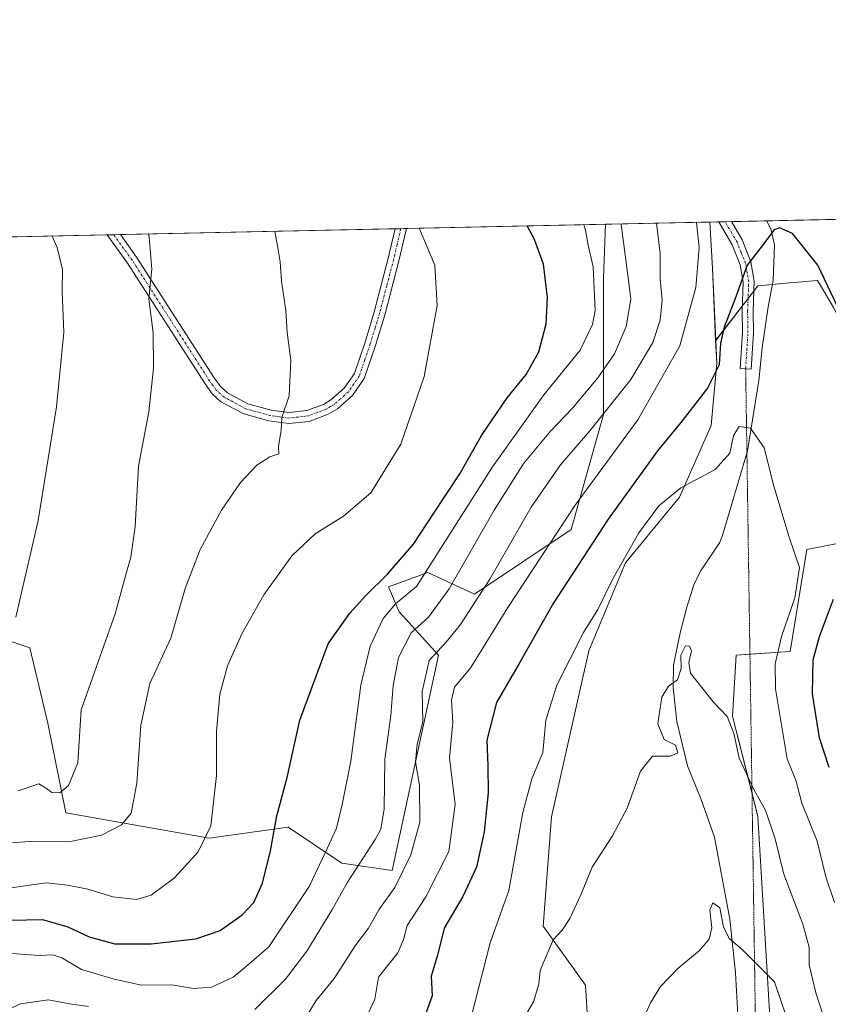
# Model space of a CAD drawing. Units: metres. Extents: x 644967 to 648433, y 4729953 to 4732339.
# Drawn here: x 646066 to 646249, y 4732115 to 4732339 of the extents above; entities that cross this region are included whole.
import ezdxf

# ---------------------------------------------------------------- set-up
doc = ezdxf.new("R2010")
doc.units = ezdxf.units.M
doc.header["$MEASUREMENT"] = 0
doc.linetypes.add('TRAZO_Y_PUNTO', pattern=[1, 0.5, -0.25, 0, -0.25])
doc.linetypes.add('TRAZOS2', pattern=[0.375, 0.25, -0.125])
for name, color, linetype, lineweight in [('Camino', 19, 'Continuous', 0), ('Camino Cxs', 19, 'Continuous', 0), ('Camino eje', 39, 'TRAZO_Y_PUNTO', 13), ('Comarca CxS', 133, 'Continuous', 0), ('Comunidad Autónoma CxS', 142, 'Continuous', 0), ('Corriente natural lineal', 142, 'Continuous', 13), ('Curva de nivel maestra', 36, 'Continuous', 30), ('Curva de nivel normal', 36, 'Continuous', 0), ('Espacio natural protegido CxS', 2, 'Continuous', 0), ('Matorral', 135, 'Continuous', 0), ('Matorral CxS', 135, 'Continuous', 0), ('Municipio CxS', 142, 'Continuous', 0), ('Pastizal CxS', 92, 'Continuous', 0), ('Provincia CxS', 1, 'Continuous', 0), ('Senda virtual', 19, 'TRAZOS2', 0), ('Suelo desnudo', 252, 'Continuous', 0), ('Suelo desnudo CxS', 43, 'Continuous', 0)]:
    doc.layers.add(name, color=color, linetype=linetype, lineweight=lineweight)

# ---------------------------------------------------------------- blocks, each defined once
blk = doc.blocks.new('*U153')
at = {"layer": 'Matorral CxS', "color": 135, "linetype": 'Continuous', "lineweight": 0}
for points in [[(646649.1, 4732144.12, 663.48), (646607.9, 4732134.92, 663.74), (646568.49, 4732135.16, 667.42), (646548.94, 4732140.05, 670.39), (646461.82, 4732146.56, 665.41), (646359.58, 4732162.95, 684.26), (646305.03, 4732174.36, 673.62), (646261.87, 4732184.95, 686.44), (646256.17, 4732200.43, 679.92), (646255.36, 4732220.79, 675.59), (646257.99, 4732237.97, 674.83), (646257.99, 4732258.88, 675.55), (646250.61, 4732273.63, 674.35), (646248.99, 4732276.34, 674.53), (646246.93, 4732279.78, 674.42), (646240.69, 4732279.21, 673.98), (646233.41, 4732278.55, 673.95), (646223.82, 4732266.1, 675.63), (646223.07, 4732282.58, 678.15), (646222.52, 4732293, 678.6), (646744.23, 4732304.1, 637.2)], [(645972.84, 4732287.69, 747.98), (646198.8, 4732292.5, 691.73), (646198.36, 4732280.26, 693.24), (646198.36, 4732249.31, 684.75), (646191.03, 4732223.24, 678.22), (646191.03, 4732223.24, 678.22), (646169.05, 4732208.57, 685.96), (646158.46, 4732213.46, 693.9), (646149.5, 4732210.2, 697.76), (646151.95, 4732204.5, 693.09), (646160.9, 4732194.72, 683.8), (646150.32, 4732145.84, 686.07), (646138.92, 4732147.47, 691.99), (646126.7, 4732155.62, 698.72), (646108.79, 4732153.17, 704.74), (646076.22, 4732158.88, 712.28), (646072.15, 4732179.24, 716.13), (646068.08, 4732196.35, 718.52), (646055.86, 4732200.43, 722.2)]]:
    blk.add_polyline3d(points, dxfattribs=at)
blk = doc.blocks.new('*U165')
at = {"layer": 'Curva de nivel normal', "color": 36, "linetype": 'Continuous', "lineweight": 0}
blk.add_polyline3d([(646063.96, 4732126.95, 695), (646070.18, 4732126.5, 695), (646073.37, 4732126.69, 695), (646075.46, 4732125.92, 695), (646079.77, 4732123.31, 695), (646087.19, 4732121.15, 695), (646093.41, 4732119.75, 695), (646100.34, 4732119.87, 695), (646105.22, 4732119, 695), (646109.34, 4732119.32, 695), (646114.26, 4732121.56, 695), (646117.26, 4732124.1, 695), (646122.33, 4732128.49, 695), (646131.53, 4732142.14, 695), (646135.26, 4732150.12, 695), (646137.73, 4732155.4, 695), (646138.98, 4732160.79, 695), (646140.98, 4732170.64, 695), (646143.21, 4732187.85, 695), (646145.38, 4732196.7, 695), (646148.3, 4732203.01, 695), (646151.14, 4732206.35, 695), (646155.89, 4732210.25, 695), (646173.1, 4732237.41, 695), (646184.78, 4732253.78, 695), (646193.04, 4732263.93, 695), (646195.85, 4732269.77, 695), (646196.42, 4732272.92, 695), (646195.96, 4732282.87, 695), (646194.87, 4732287.73, 695), (646194.28, 4732291.15, 695), (646193.87, 4732292.39, 695)], dxfattribs=at)
blk = doc.blocks.new('*U169')
at = {"layer": 'Curva de nivel normal', "color": 36, "linetype": 'Continuous', "lineweight": 0}
blk.add_polyline3d([(646056.6, 4732151.53, 710), (646067.93, 4732152.39, 710), (646076.93, 4732152.34, 710), (646084.32, 4732153.83, 710), (646088.85, 4732156.16, 710), (646091.06, 4732158.84, 710), (646092.38, 4732165.63, 710), (646093.25, 4732178.77, 710), (646095.28, 4732188.28, 710), (646100.06, 4732198.57, 710), (646103.37, 4732209.83, 710), (646106.75, 4732218.64, 710), (646111.56, 4732227.58, 710), (646115.89, 4732233.92, 710), (646119.63, 4732237.86, 710), (646122.57, 4732239.7, 710), (646124.58, 4732240.4, 710), (646124.53, 4732242.05, 710), (646125.13, 4732245.78, 710), (646125.28, 4732248.66, 710), (646126.98, 4732253.57, 710), (646127.3, 4732261.66, 710), (646126.47, 4732267.92, 710), (646126.18, 4732272.91, 710), (646125.18, 4732279.57, 710), (646124.91, 4732284, 710), (646124.28, 4732287.65, 710), (646123.73, 4732290.9, 710)], dxfattribs=at)
blk = doc.blocks.new('*U170')
at = {"layer": 'Curva de nivel normal', "color": 36, "linetype": 'Continuous', "lineweight": 0}
blk.add_polyline3d([(646219.44, 4732292.94, 680), (646220.09, 4732287.25, 680), (646219.29, 4732278.17, 680), (646215.71, 4732264.94, 680), (646206.16, 4732248.14, 680), (646191.94, 4732228.73, 680), (646176.63, 4732205.51, 680), (646168.24, 4732191.91, 680), (646164.54, 4732187.4, 680), (646163.8, 4732184.45, 680), (646164.11, 4732179.43, 680), (646163.4, 4732171.39, 680), (646164.62, 4732160.76, 680), (646163.18, 4732150.11, 680), (646157.99, 4732139.86, 680), (646153.78, 4732133.33, 680), (646152.94, 4732130.12, 680), (646151.63, 4732127.12, 680), (646147.22, 4732121.58, 680), (646146.44, 4732116.59, 680), (646144.05, 4732111.5, 680)], dxfattribs=at)
blk = doc.blocks.new('*U184')
at = {"layer": 'Curva de nivel normal', "color": 36, "linetype": 'Continuous', "lineweight": 0}
blk.add_polyline3d([(646168.32, 4732112.54, 670), (646172.58, 4732129.4, 670), (646176.86, 4732141.29, 670), (646179.99, 4732158.94, 670), (646182.04, 4732166.58, 670), (646184.54, 4732172.58, 670), (646185.26, 4732179.92, 670), (646187.73, 4732187.9, 670), (646193.82, 4732199.85, 670), (646197.06, 4732205.04, 670), (646200.47, 4732212.04, 670), (646206.4, 4732222.46, 670), (646210.93, 4732228.57, 670), (646215.93, 4732232.68, 670), (646223.67, 4732236.85, 670), (646227.02, 4732240.53, 670), (646227.89, 4732244.59, 670), (646229.19, 4732246.63, 670), (646231.76, 4732246.2, 670), (646234.8, 4732241.79, 670), (646237.06, 4732233.05, 670), (646240.48, 4732221.46, 670), (646242.85, 4732214.61, 670), (646241.83, 4732207.68, 670), (646238.76, 4732198.96, 670), (646237.33, 4732192.76, 670), (646237.37, 4732187.02, 670), (646240.06, 4732171.12, 670), (646242.04, 4732166.32, 670), (646243.42, 4732161.06, 670), (646246.84, 4732152.48, 670), (646248.87, 4732144.37, 670), (646250.83, 4732138.53, 670)], dxfattribs=at)
blk = doc.blocks.new('*U187')
at = {"layer": 'Curva de nivel normal', "color": 36, "linetype": 'Continuous', "lineweight": 0}
blk.add_polyline3d([(646064.87, 4732203.3, 720), (646069.97, 4732225.29, 720), (646074.09, 4732251.06, 720), (646075.8, 4732267.92, 720), (646075.39, 4732277.25, 720), (646075.51, 4732282.25, 720), (646074.24, 4732287.25, 720), (646073.12, 4732289.83, 720)], dxfattribs=at)
blk = doc.blocks.new('*U190')
at = {"layer": 'Curva de nivel normal', "color": 36, "linetype": 'Continuous', "lineweight": 0}
blk.add_polyline3d([(646130.76, 4732112.42, 685), (646133.06, 4732116.26, 685), (646137.16, 4732121.27, 685), (646142.12, 4732128.92, 685), (646145, 4732132.7, 685), (646147.29, 4732136.86, 685), (646150.93, 4732141.94, 685), (646154.62, 4732149.39, 685), (646156.64, 4732156.79, 685), (646156.55, 4732165.18, 685), (646155.62, 4732170.48, 685), (646156.02, 4732174.48, 685), (646157.34, 4732179.56, 685), (646157.14, 4732186.41, 685), (646158.73, 4732193.49, 685), (646162.51, 4732197.58, 685), (646165.88, 4732201.63, 685), (646172.5, 4732211.95, 685), (646181.9, 4732228.25, 685), (646188.57, 4732237.92, 685), (646195.26, 4732245.58, 685), (646204.55, 4732257.25, 685), (646209.52, 4732265.66, 685), (646211.24, 4732270.71, 685), (646211.68, 4732275.33, 685), (646211.24, 4732280.14, 685), (646211.2, 4732285.85, 685), (646210.37, 4732292.74, 685)], dxfattribs=at)
blk = doc.blocks.new('*U192')
at = {"layer": 'Curva de nivel normal', "color": 36, "linetype": 'Continuous', "lineweight": 0}
blk.add_polyline3d([(646244.09, 4732100.24, 660), (646237.21, 4732120.53, 660), (646229.85, 4732127.88, 660), (646226.94, 4732130.33, 660), (646225.63, 4732132.92, 660), (646224.76, 4732137.34, 660), (646223.15, 4732138.47, 660), (646222.46, 4732136.8, 660), (646222.96, 4732132.78, 660), (646222.31, 4732130.22, 660), (646220.18, 4732127.65, 660), (646215.26, 4732123.55, 660), (646211.3, 4732119.47, 660), (646209.03, 4732115.74, 660), (646206.5, 4732110.16, 660)], dxfattribs=at)
blk = doc.blocks.new('*U199')
at = {"layer": 'Curva de nivel normal', "color": 36, "linetype": 'Continuous', "lineweight": 0}
blk.add_polyline3d([(646156.45, 4732291.6, 705), (646160.07, 4732283.25, 705), (646160.56, 4732274.1, 705), (646157.65, 4732257.94, 705), (646152.34, 4732242.62, 705), (646145.49, 4732231.55, 705), (646139.3, 4732226.25, 705), (646132.83, 4732222.25, 705), (646127.53, 4732217.25, 705), (646121.22, 4732208.42, 705), (646116.23, 4732199.56, 705), (646112.94, 4732192.26, 705), (646111.22, 4732185.87, 705), (646110.46, 4732177.45, 705), (646110.48, 4732167.4, 705), (646109.15, 4732155.95, 705), (646106.32, 4732150.02, 705), (646100.93, 4732144.15, 705), (646095.6, 4732140.18, 705), (646092.26, 4732139.23, 705), (646086.93, 4732139.83, 705), (646081.26, 4732141.59, 705), (646076.6, 4732142.49, 705), (646071.73, 4732143.02, 705), (646066.93, 4732142.32, 705), (646057.6, 4732141, 705)], dxfattribs=at)
blk = doc.blocks.new('*U203')
at = {"layer": 'Curva de nivel normal', "color": 36, "linetype": 'Continuous', "lineweight": 0}
for points in [[(646062.77, 4732114.13, 690), (646065.93, 4732115.51, 690), (646072.26, 4732116.42, 690), (646077.07, 4732115.56, 690), (646081.41, 4732114.92, 690)], [(646119.18, 4732114.22, 690), (646126.15, 4732121.11, 690), (646130.94, 4732127.5, 690), (646136.67, 4732136.81, 690), (646140.22, 4732143.14, 690), (646146.52, 4732152.81, 690), (646147.75, 4732155.21, 690), (646148.52, 4732159.81, 690), (646148.7, 4732171.06, 690), (646150.02, 4732181.01, 690), (646150.54, 4732187.78, 690), (646151.75, 4732194.16, 690), (646154.66, 4732199.76, 690), (646158.6, 4732203.28, 690), (646163.28, 4732209.76, 690), (646173.48, 4732227.58, 690), (646180.28, 4732238.25, 690), (646186.29, 4732245.55, 690), (646191.34, 4732250.78, 690), (646197.04, 4732257.65, 690), (646200.86, 4732263.13, 690), (646203.52, 4732269.27, 690), (646204.57, 4732275.55, 690), (646203.9, 4732280.92, 690), (646202.33, 4732292.42, 690), (646202.29, 4732292.57, 690)]]:
    blk.add_polyline3d(points, dxfattribs=at)
blk = doc.blocks.new('*U208')
at = {"layer": 'Curva de nivel normal', "color": 36, "linetype": 'Continuous', "lineweight": 0}
blk.add_polyline3d([(646251.33, 4732103.36, 665), (646246.55, 4732118, 665), (646245.06, 4732124.42, 665), (646245.08, 4732128.41, 665), (646243.58, 4732133.64, 665), (646239.3, 4732144.94, 665), (646237.32, 4732153.02, 665), (646235.16, 4732159.49, 665), (646232.56, 4732164.04, 665), (646229.19, 4732171.3, 665), (646227.93, 4732177, 665), (646226.45, 4732180.74, 665), (646223.26, 4732184.1, 665), (646220.7, 4732187.38, 665), (646218.08, 4732190.64, 665), (646217.7, 4732193.05, 665), (646218.34, 4732195.66, 665), (646217.86, 4732196.72, 665), (646216.93, 4732196.82, 665), (646215.88, 4732194.7, 665), (646216.02, 4732191.68, 665), (646215.16, 4732189.06, 665), (646213.14, 4732187.62, 665), (646211.62, 4732185.15, 665), (646210.7, 4732179.07, 665), (646212.13, 4732175.58, 665), (646214.7, 4732174.26, 665), (646215.2, 4732172.51, 665), (646213.54, 4732171.78, 665), (646209.48, 4732171.76, 665), (646206.71, 4732168.32, 665), (646203.71, 4732159.93, 665), (646200.39, 4732153.7, 665), (646195.75, 4732146.58, 665), (646193.2, 4732140.25, 665), (646190.73, 4732134.92, 665), (646188.93, 4732132.25, 665), (646186.9, 4732130.06, 665), (646185.55, 4732126.92, 665), (646183.93, 4732123.08, 665), (646183.68, 4732120.02, 665), (646182.43, 4732115.96, 665), (646178.9, 4732109.94, 665)], dxfattribs=at)
blk = doc.blocks.new('*U209')
at = {"layer": 'Curva de nivel normal', "color": 36, "linetype": 'Continuous', "lineweight": 0}
blk.add_polyline3d([(646095.01, 4732290.29, 715), (646095.14, 4732289.59, 715), (646095.75, 4732282.28, 715), (646095.1, 4732275.56, 715), (646096.07, 4732267.83, 715), (646096.15, 4732259.83, 715), (646095.05, 4732249.92, 715), (646092.76, 4732237.58, 715), (646091.95, 4732223.92, 715), (646091, 4732216.92, 715), (646089.96, 4732213.25, 715), (646087.41, 4732204.08, 715), (646079.69, 4732182.25, 715), (646078.99, 4732170.25, 715), (646076.85, 4732165.09, 715), (646074.88, 4732163.45, 715), (646073.08, 4732163.49, 715), (646071.86, 4732164.45, 715), (646070.12, 4732165.5, 715), (646065.42, 4732163.9, 715)], dxfattribs=at)
blk = doc.blocks.new('*U229')
at = {"layer": 'Curva de nivel maestra', "color": 36, "linetype": 'Continuous', "lineweight": 30}
blk.add_polyline3d([(646063.6, 4732134.54, 700), (646070.93, 4732134.67, 700), (646076.66, 4732133.04, 700), (646081.54, 4732130.78, 700), (646087.33, 4732129.18, 700), (646095.63, 4732129.18, 700), (646105.73, 4732130.28, 700), (646111.3, 4732132.19, 700), (646116.26, 4732135.74, 700), (646118.93, 4732138.56, 700), (646120.92, 4732142.92, 700), (646122.7, 4732150.25, 700), (646124.16, 4732158.25, 700), (646126.49, 4732166.92, 700), (646129.38, 4732179.92, 700), (646135.85, 4732197.24, 700), (646140.71, 4732204.19, 700), (646144.34, 4732208.27, 700), (646149.26, 4732213.06, 700), (646155.17, 4732219.9, 700), (646159.64, 4732226.72, 700), (646165.72, 4732235.87, 700), (646170.61, 4732244.54, 700), (646176.47, 4732253.08, 700), (646180.79, 4732258.37, 700), (646183.68, 4732263.56, 700), (646185.31, 4732269.91, 700), (646185.66, 4732275.9, 700), (646184.71, 4732283.46, 700), (646182.7, 4732289.04, 700), (646181.02, 4732292.12, 700)], dxfattribs=at)
blk = doc.blocks.new('*U234')
at = {"layer": 'Curva de nivel maestra', "color": 36, "linetype": 'Continuous', "lineweight": 30}
for points in [[(646249.61, 4732169.17, 675), (646247.4, 4732175.94, 675), (646245.78, 4732185.95, 675), (646245.95, 4732193.66, 675), (646247.4, 4732198.92, 675), (646250.61, 4732207.42, 675)], [(646252.98, 4732270.63, 675), (646247.01, 4732283.2, 675), (646241.26, 4732290.42, 675), (646238.32, 4732291.7, 675), (646237.07, 4732291.22, 675), (646233.83, 4732286.94, 675), (646230.99, 4732283.2, 675), (646228.43, 4732276.04, 675), (646225.72, 4732269.17, 675), (646224.9, 4732265.48, 675), (646224.64, 4732260.57, 675), (646222, 4732255.29, 675), (646215.9, 4732247.48, 675), (646210.59, 4732241.11, 675), (646199.4, 4732225.6, 675), (646186.92, 4732206.4, 675), (646179.16, 4732192.82, 675), (646174.06, 4732183.92, 675), (646171.84, 4732175.4, 675), (646172.11, 4732169.54, 675), (646172.14, 4732163.47, 675), (646171.26, 4732154.58, 675), (646169.48, 4732146.58, 675), (646166.42, 4732139.93, 675), (646162.12, 4732132.75, 675), (646160.67, 4732126.57, 675), (646159.17, 4732121.81, 675), (646159.4, 4732117.38, 675), (646157.78, 4732112.74, 675)]]:
    blk.add_polyline3d(points, dxfattribs=at)
blk = doc.blocks.new('*U240')
at = {"layer": 'Camino Cxs', "color": 19, "linetype": 'Continuous', "lineweight": 0}
for points in [[(646137.9, 4732250.6, 707.95), (646135.85, 4732249.37, 708.32), (646131.52, 4732247.77, 708.83), (646126.91, 4732247.26, 709.53), (646122.36, 4732247.88, 710.26), (646116.63, 4732249.45, 711.21), (646111.46, 4732252.21, 712.05), (646109.47, 4732254.04, 712.42), (646107.85, 4732256.25, 712.73), (646090.26, 4732283.65, 715.86), (646085.59, 4732290.09, 716.73), (646088.63, 4732290.15, 716.15), (646088.63, 4732290.15, 716.15), (646092.32, 4732285.06, 715.49), (646109.91, 4732257.67, 712.46), (646111.34, 4732255.71, 712.18), (646112.92, 4732254.26, 711.89), (646117.56, 4732251.78, 711.17), (646122.86, 4732250.33, 710.29), (646126.94, 4732249.78, 709.65), (646130.94, 4732250.22, 709.05), (646134.77, 4732251.63, 708.46), (646136.42, 4732252.63, 708.14), (646139.48, 4732255.32, 707.84), (646141.76, 4732258.62, 707.53), (646144.18, 4732265.73, 707.19), (646146.35, 4732272.85, 706.76), (646149.46, 4732284.81, 706.28), (646151.02, 4732291.48, 705.54), (646151.02, 4732291.48, 705.54), (646153.6, 4732291.54, 705.25), (646151.89, 4732284.21, 706.06), (646148.75, 4732272.17, 706.61), (646146.56, 4732264.96, 706.91), (646144.01, 4732257.49, 707.2), (646141.36, 4732253.65, 707.61), (646137.9, 4732250.6, 707.95)], [(646232.39, 4732267.88, 672.58), (646231.88, 4732259.63, 671.5), (646229.38, 4732259.78, 672.48), (646229.89, 4732267.95, 673.11), (646229.82, 4732272.85, 673.84), (646230.07, 4732279.4, 674.72), (646229.39, 4732283.29, 675.49), (646227.56, 4732287.86, 676.09), (646224.54, 4732293.05, 677.53), (646227.4, 4732293.11, 676.4), (646229.81, 4732288.96, 675.77), (646231.81, 4732283.98, 674.81), (646232.57, 4732279.57, 674.09), (646232.32, 4732272.82, 673.17), (646232.39, 4732267.88, 672.58)]]:
    blk.add_polyline3d(points, close=True, dxfattribs=at)
blk = doc.blocks.new('*U241')
at = {"layer": 'Camino eje', "color": 39, "linetype": 'TRAZO_Y_PUNTO', "lineweight": 13}
for points in [[(646152.31, 4732291.51, 705.37), (646151.46, 4732287.85, 705.82), (646150.68, 4732284.51, 706.17), (646149.12, 4732278.53, 706.49), (646147.55, 4732272.51, 706.68), (646146.46, 4732268.91, 706.87), (646145.37, 4732265.35, 707.05), (646144.16, 4732261.79, 707.19), (646142.89, 4732258.06, 707.38), (646140.42, 4732254.49, 707.71), (646138.69, 4732252.96, 707.86), (646137.16, 4732251.62, 708.06), (646136.34, 4732251.12, 708.2), (646135.31, 4732250.5, 708.38), (646133.4, 4732249.8, 708.67), (646131.23, 4732249, 708.94), (646126.93, 4732248.52, 709.55), (646124.65, 4732248.83, 709.93), (646122.61, 4732249.11, 710.25), (646117.1, 4732250.62, 711.19), (646112.19, 4732253.24, 711.95), (646110.41, 4732254.88, 712.29), (646109.6, 4732255.98, 712.46), (646108.88, 4732256.96, 712.59), (646100.09, 4732270.66, 714.16), (646091.29, 4732284.36, 715.67), (646087.11, 4732290.12, 716.42), (646087.11, 4732290.12, 716.42)], [(646230.63, 4732259.71, 671.88), (646230.89, 4732263.79, 672.1), (646231.14, 4732267.92, 672.67), (646231.07, 4732272.84, 673.33), (646231.2, 4732276.11, 673.72), (646231.32, 4732279.49, 674.15), (646230.98, 4732281.43, 674.62), (646230.6, 4732283.64, 675.1), (646229.6, 4732286.13, 675.61), (646228.69, 4732288.41, 675.9), (646227.48, 4732290.49, 676.22), (646225.97, 4732293.08, 676.77)]]:
    blk.add_polyline3d(points, dxfattribs=at)

msp = doc.modelspace()

# ---------------------------------------------------------------- linework, layer by layer
at = {"layer": 'Camino', "color": 19, "linetype": 'Continuous', "lineweight": 0}
for points in [[(646088.63, 4732290.15, 716.15), (646088.63, 4732290.15, 716.15), (646092.32, 4732285.06, 715.49), (646109.91, 4732257.67, 712.46), (646111.34, 4732255.71, 712.18), (646112.92, 4732254.26, 711.89), (646117.56, 4732251.78, 711.17), (646122.86, 4732250.33, 710.29), (646126.94, 4732249.78, 709.65), (646130.94, 4732250.22, 709.05), (646134.77, 4732251.63, 708.46), (646136.42, 4732252.63, 708.14), (646139.48, 4732255.32, 707.84), (646141.76, 4732258.62, 707.53), (646144.18, 4732265.73, 707.19), (646146.35, 4732272.85, 706.76), (646149.46, 4732284.81, 706.28), (646151.02, 4732291.48, 705.54)], [(646153.6, 4732291.54, 705.25), (646151.89, 4732284.21, 706.06), (646148.75, 4732272.17, 706.61), (646146.56, 4732264.96, 706.91), (646144.01, 4732257.49, 707.2), (646141.36, 4732253.65, 707.61), (646137.9, 4732250.6, 707.95)], [(646151.02, 4732291.48, 705.54), (646153.6, 4732291.54, 705.25)], [(646224.54, 4732293.05, 677.53), (646227.4, 4732293.11, 676.4)], [(646232.39, 4732267.88, 672.58), (646231.88, 4732259.63, 671.5), (646229.38, 4732259.78, 672.48), (646229.89, 4732267.95, 673.11), (646229.82, 4732272.85, 673.84), (646230.07, 4732279.4, 674.72), (646229.39, 4732283.29, 675.49), (646227.56, 4732287.86, 676.09), (646224.54, 4732293.05, 677.53)], [(646227.4, 4732293.11, 676.4), (646229.81, 4732288.96, 675.77), (646231.81, 4732283.98, 674.81), (646232.57, 4732279.57, 674.09), (646232.32, 4732272.82, 673.17), (646232.39, 4732267.88, 672.58)], [(646085.59, 4732290.09, 716.73), (646088.63, 4732290.15, 716.15)], [(646137.9, 4732250.6, 707.95), (646135.85, 4732249.37, 708.32), (646131.52, 4732247.77, 708.83), (646126.91, 4732247.26, 709.53), (646122.36, 4732247.88, 710.26), (646116.63, 4732249.45, 711.21), (646111.46, 4732252.21, 712.05), (646109.47, 4732254.04, 712.42), (646107.85, 4732256.25, 712.73), (646090.26, 4732283.65, 715.86), (646085.59, 4732290.09, 716.73)]]:
    msp.add_polyline3d(points, dxfattribs=at)
at = {"layer": 'Comarca CxS', "color": 133, "linetype": 'Continuous', "lineweight": 0}
msp.add_polyline3d([(648432.61, 4730025.66, 905.47), (645020.2, 4729953.14, 623.39), (644971.69, 4732266.4, 782.51), (646999.58, 4732309.53, 725.03)], dxfattribs=at)
msp.add_polyline3d([(648432.61, 4730025.66, 905.47), (645020.2, 4729953.14, 623.39), (644971.69, 4732266.4, 782.51), (646999.58, 4732309.53, 725.03)], dxfattribs=at)
at = {"layer": 'Comunidad Autónoma CxS', "color": 142, "linetype": 'Continuous', "lineweight": 0}
msp.add_polyline3d([(648432.61, 4730025.66, 905.47), (645020.2, 4729953.14, 623.39), (644971.69, 4732266.4, 782.51), (646999.58, 4732309.53, 725.03), (648382.96, 4732338.95, 649.98), (648426.63, 4730304.24, 1068.5), (648432.61, 4730025.66, 905.47)], close=True, dxfattribs=at)
msp.add_polyline3d([(648432.61, 4730025.66, 905.47), (645020.2, 4729953.14, 623.39), (644971.69, 4732266.4, 782.51), (646999.58, 4732309.53, 725.03), (648382.96, 4732338.95, 649.98), (648426.63, 4730304.24, 1068.5), (648432.61, 4730025.66, 905.47)], close=True, dxfattribs=at)
at = {"layer": 'Corriente natural lineal', "color": 142, "linetype": 'Continuous', "lineweight": 13}
msp.add_polyline3d([(646235.43, 4732293.28, 675.34), (646236.46, 4732291.18, 674.85), (646237.16, 4732287.81, 674.46), (646236.88, 4732279.76, 674.13), (646235.75, 4732273.8, 673.33), (646234.39, 4732264.45, 672.32), (646233.61, 4732257.03, 671.4), (646231.03, 4732241.08, 669.64), (646225.32, 4732221.63, 668.18), (646224.67, 4732220.16, 667.9), (646220.56, 4732213.98, 666.96), (646218.93, 4732210.86, 666.99), (646217.27, 4732205.58, 666.78), (646215.73, 4732199.73, 666.05), (646214.22, 4732192.4, 665.21), (646214.18, 4732187.36, 664.89), (646215.01, 4732179.66, 664.23), (646217.43, 4732169.58, 664.22), (646220.56, 4732161.96, 663.03), (646223.52, 4732153.4, 662.34), (646227.03, 4732134.73, 660.26), (646228.36, 4732122.58, 658.8), (646229.18, 4732107.62, 654.96)], dxfattribs=at)
at = {"layer": 'Espacio natural protegido CxS', "color": 2, "linetype": 'Continuous', "lineweight": 0}
msp.add_polyline3d([(648432.61, 4730025.66, 905.47), (645020.2, 4729953.14, 623.39), (644971.69, 4732266.4, 782.51), (646999.58, 4732309.53, 725.03), (648382.96, 4732338.95, 649.98), (648426.63, 4730304.24, 1068.5), (648432.61, 4730025.66, 905.47)], close=True, dxfattribs=at)
msp.add_polyline3d([(648432.61, 4730025.66, 905.47), (645020.2, 4729953.14, 623.39), (644971.69, 4732266.4, 782.51), (646999.58, 4732309.53, 725.03), (648382.96, 4732338.95, 649.98), (648426.63, 4730304.24, 1068.5), (648432.61, 4730025.66, 905.47)], close=True, dxfattribs=at)
at = {"layer": 'Matorral', "color": 135, "linetype": 'Continuous', "lineweight": 0}
for points in [[(646222.52, 4732293, 678.6), (646224.54, 4732293.05, 677.53), (646225.97, 4732293.08, 676.77), (646227.4, 4732293.11, 676.4), (646235.43, 4732293.28, 675.34), (646742.87, 4732304.07, 637.28), (646744.23, 4732304.1, 637.2)], [(645972.84, 4732287.69, 747.98), (646035.14, 4732289.02, 729.61), (646036.45, 4732289.05, 729.26), (646037.77, 4732289.07, 728.93), (646085.59, 4732290.09, 716.73), (646087.11, 4732290.12, 716.42), (646088.63, 4732290.16, 716.15), (646151.02, 4732291.48, 705.54), (646152.31, 4732291.51, 705.37), (646153.6, 4732291.54, 705.25), (646198.8, 4732292.5, 691.73)], [(646198.8, 4732292.5, 691.73), (646198.36, 4732280.26, 693.24), (646198.36, 4732249.31, 684.75), (646191.03, 4732223.24, 678.22), (646169.04, 4732208.57, 685.96), (646158.46, 4732213.46, 693.9), (646149.5, 4732210.2, 697.76), (646151.94, 4732204.5, 693.09), (646160.9, 4732194.72, 683.8), (646150.32, 4732145.84, 686.07), (646138.92, 4732147.47, 691.99), (646126.7, 4732155.62, 698.72), (646108.79, 4732153.17, 704.74), (646076.22, 4732158.88, 712.28), (646072.15, 4732179.24, 716.13), (646068.08, 4732196.35, 718.52), (646055.86, 4732200.43, 722.2)], [(646223.81, 4732266.1, 675.63), (646223.07, 4732282.58, 678.15), (646222.52, 4732293, 678.6)], [(646255.36, 4732220.79, 675.58), (646257.99, 4732237.97, 674.83), (646257.99, 4732258.88, 675.55), (646250.61, 4732273.63, 674.35), (646248.99, 4732276.34, 674.53), (646246.93, 4732279.78, 674.42), (646240.69, 4732279.21, 673.98), (646236.71, 4732278.85, 674.06), (646233.41, 4732278.55, 673.95), (646232.49, 4732277.36, 673.76), (646231.18, 4732275.66, 673.66), (646229.86, 4732273.95, 673.98), (646223.81, 4732266.1, 675.63)]]:
    msp.add_polyline3d(points, dxfattribs=at)
at = {"layer": 'Municipio CxS', "color": 142, "linetype": 'Continuous', "lineweight": 0}
msp.add_polyline3d([(648432.61, 4730025.66, 905.47), (645020.2, 4729953.14, 623.39), (644971.69, 4732266.4, 782.51), (646999.58, 4732309.53, 725.03)], dxfattribs=at)
msp.add_polyline3d([(648432.61, 4730025.66, 905.47), (645020.2, 4729953.14, 623.39), (644971.69, 4732266.4, 782.51), (646999.58, 4732309.53, 725.03)], dxfattribs=at)
at = {"layer": 'Pastizal CxS', "color": 92, "linetype": 'Continuous', "lineweight": 0}
for points in [[(646195.1, 4732105.92, 660.61), (646194.28, 4732119.77, 662.64), (646184.66, 4732133.19, 665.75), (646186.5, 4732158, 666.74), (646194.98, 4732195.71, 669.12), (646203.31, 4732215.63, 669.74), (646215.6, 4732230.58, 669.72), (646222.79, 4732246.86, 671.76), (646224.05, 4732260.94, 675.12), (646223.82, 4732266.1, 675.63), (646233.41, 4732278.55, 673.95), (646240.69, 4732279.21, 673.98), (646246.93, 4732279.78, 674.42), (646248.99, 4732276.34, 674.53), (646250.61, 4732273.63, 674.35)], [(646255.36, 4732220.79, 675.58), (646257.99, 4732237.97, 674.83), (646257.99, 4732258.88, 675.55), (646250.61, 4732273.63, 674.35), (646248.99, 4732276.34, 674.53), (646246.93, 4732279.78, 674.42), (646240.69, 4732279.21, 673.98), (646236.71, 4732278.85, 674.06), (646233.41, 4732278.55, 673.95), (646232.49, 4732277.36, 673.76), (646231.18, 4732275.66, 673.66), (646229.86, 4732273.95, 673.98), (646223.81, 4732266.1, 675.63)], [(646223.81, 4732266.1, 675.63), (646224.05, 4732260.94, 675.12), (646222.79, 4732246.86, 671.76), (646215.6, 4732230.58, 669.72), (646203.31, 4732215.63, 669.74), (646194.98, 4732195.71, 669.12), (646186.5, 4732158, 666.74), (646184.66, 4732133.19, 665.75), (646194.28, 4732119.77, 662.64), (646195.1, 4732105.92, 660.61), (646118.79, 4732058.3, 666.54), (646103.63, 4732055.34, 665.12)], [(646255.36, 4732220.79, 675.59), (646244.51, 4732218.69, 670.35), (646240.7, 4732195.54, 671.7), (646228.49, 4732194.72, 666.44), (646227.67, 4732180.87, 665.2), (646233.37, 4732158.06, 663.93), (646237.81, 4732084.81, 653.47), (646278.15, 4732079.86, 654.25)], [(646348.18, 4732088, 649.8), (646342.09, 4732088.16, 650.16), (646321.6, 4732088.7, 652.01), (646317.24, 4732088.82, 651.71), (646311.54, 4732098.59, 653.04), (646318.05, 4732115.7, 658.13), (646307.92, 4732119.43, 656.66), (646302.58, 4732121.4, 658.09), (646282.22, 4732096.96, 657.05), (646278.15, 4732079.86, 654.25), (646237.81, 4732084.81, 653.47), (646233.37, 4732158.06, 663.93), (646232.07, 4732163.25, 664.13), (646227.67, 4732180.87, 665.2), (646228.49, 4732194.72, 666.44), (646231.6, 4732194.93, 667.08), (646240.7, 4732195.54, 671.7), (646244.51, 4732218.69, 670.35), (646255.36, 4732220.79, 675.58)]]:
    msp.add_polyline3d(points, dxfattribs=at)
at = {"layer": 'Provincia CxS', "color": 1, "linetype": 'Continuous', "lineweight": 0}
msp.add_polyline3d([(648432.61, 4730025.66, 905.47), (645020.2, 4729953.14, 623.39), (644971.69, 4732266.4, 782.51), (648382.96, 4732338.95, 649.98), (648432.61, 4730025.66, 905.47)], close=True, dxfattribs=at)
msp.add_polyline3d([(648432.61, 4730025.66, 905.47), (645020.2, 4729953.14, 623.39), (644971.69, 4732266.4, 782.51), (648382.96, 4732338.95, 649.98), (648432.61, 4730025.66, 905.47)], close=True, dxfattribs=at)
at = {"layer": 'Senda virtual', "color": 19, "linetype": 'TRAZOS2', "lineweight": 0}
msp.add_polyline3d([(646230.63, 4732259.71, 671.88), (646233.49, 4732068.66, 649.47)], dxfattribs=at)
at = {"layer": 'Suelo desnudo', "color": 252, "linetype": 'Continuous', "lineweight": 0}
for points in [[(646198.8, 4732292.5, 691.73), (646198.36, 4732280.26, 693.24), (646198.36, 4732249.31, 684.75), (646191.03, 4732223.24, 678.22), (646169.04, 4732208.57, 685.96), (646158.46, 4732213.46, 693.9), (646149.5, 4732210.2, 697.76), (646151.94, 4732204.5, 693.09), (646160.9, 4732194.72, 683.8), (646150.32, 4732145.84, 686.07), (646138.92, 4732147.47, 691.99), (646126.7, 4732155.62, 698.72), (646108.79, 4732153.17, 704.74), (646076.22, 4732158.88, 712.28), (646072.15, 4732179.24, 716.13), (646068.08, 4732196.35, 718.52), (646055.86, 4732200.43, 722.2)], [(646198.8, 4732292.5, 691.73), (646222.52, 4732293, 678.6)], [(646223.81, 4732266.1, 675.63), (646223.07, 4732282.58, 678.15), (646222.52, 4732293, 678.6)], [(646223.81, 4732266.1, 675.63), (646224.05, 4732260.94, 675.12), (646222.79, 4732246.86, 671.76), (646215.6, 4732230.58, 669.72), (646203.31, 4732215.63, 669.74), (646194.98, 4732195.71, 669.12), (646186.5, 4732158, 666.74), (646184.66, 4732133.19, 665.75), (646194.28, 4732119.77, 662.64), (646195.1, 4732105.92, 660.61), (646118.79, 4732058.3, 666.54), (646103.63, 4732055.34, 665.12)], [(646348.18, 4732088, 649.8), (646342.09, 4732088.16, 650.16), (646321.6, 4732088.7, 652.01), (646317.24, 4732088.82, 651.71), (646311.54, 4732098.59, 653.04), (646318.05, 4732115.7, 658.13), (646307.92, 4732119.43, 656.66), (646302.58, 4732121.4, 658.09), (646282.22, 4732096.96, 657.05), (646278.15, 4732079.86, 654.25), (646237.81, 4732084.81, 653.47), (646233.37, 4732158.06, 663.93), (646232.07, 4732163.25, 664.13), (646227.67, 4732180.87, 665.2), (646228.49, 4732194.72, 666.44), (646231.6, 4732194.93, 667.08), (646240.7, 4732195.54, 671.7), (646244.51, 4732218.69, 670.35), (646255.36, 4732220.79, 675.58)]]:
    msp.add_polyline3d(points, dxfattribs=at)
at = {"layer": 'Suelo desnudo CxS', "color": 43, "linetype": 'Continuous', "lineweight": 0}
for points in [[(646055.86, 4732200.43, 722.2), (646068.08, 4732196.35, 718.52), (646072.15, 4732179.24, 716.13), (646076.22, 4732158.88, 712.28), (646108.79, 4732153.17, 704.74), (646126.7, 4732155.62, 698.72), (646138.92, 4732147.47, 691.99), (646150.32, 4732145.84, 686.07), (646160.9, 4732194.72, 683.8), (646151.95, 4732204.5, 693.09), (646149.5, 4732210.2, 697.76), (646158.46, 4732213.46, 693.9), (646169.05, 4732208.57, 685.96), (646191.03, 4732223.24, 678.22), (646198.36, 4732249.31, 684.75), (646198.36, 4732280.26, 693.24), (646198.8, 4732292.5, 691.73), (646222.52, 4732293, 678.6), (646223.07, 4732282.58, 678.15), (646223.82, 4732266.1, 675.63), (646223.82, 4732266.1, 675.63), (646224.05, 4732260.94, 675.12), (646222.79, 4732246.86, 671.76), (646215.6, 4732230.58, 669.72), (646203.31, 4732215.63, 669.74), (646194.98, 4732195.71, 669.12), (646186.5, 4732158, 666.74), (646184.66, 4732133.19, 665.75), (646194.28, 4732119.77, 662.64), (646195.1, 4732105.92, 660.61)], [(646278.15, 4732079.86, 654.25), (646237.81, 4732084.81, 653.47), (646233.37, 4732158.06, 663.93), (646227.67, 4732180.87, 665.2), (646228.49, 4732194.72, 666.44), (646240.7, 4732195.54, 671.7), (646244.51, 4732218.69, 670.35), (646255.36, 4732220.79, 675.59)]]:
    msp.add_polyline3d(points, dxfattribs=at)

# ---------------------------------------------------------------- block references
at = {"layer": 'Camino Cxs', "color": 19, "linetype": 'Continuous', "lineweight": 0}
msp.add_blockref('*U240', (0, 0), dxfattribs=at)
at = {"layer": 'Camino eje', "color": 39, "linetype": 'TRAZO_Y_PUNTO', "lineweight": 13}
msp.add_blockref('*U241', (0, 0), dxfattribs=at)
at = {"layer": 'Curva de nivel maestra', "color": 36, "linetype": 'Continuous', "lineweight": 30}
for name in ['*U234', '*U229']:
    msp.add_blockref(name, (0, 0), dxfattribs=at)
at = {"layer": 'Curva de nivel normal', "color": 36, "linetype": 'Continuous', "lineweight": 0}
for name in ['*U199', '*U190', '*U170', '*U184', '*U165', '*U203', '*U169', '*U208', '*U192', '*U187', '*U209']:
    msp.add_blockref(name, (0, 0), dxfattribs=at)
at = {"layer": 'Matorral CxS', "color": 135, "linetype": 'Continuous', "lineweight": 0}
msp.add_blockref('*U153', (0, 0), dxfattribs=at)

doc.saveas('drawing.dxf')
